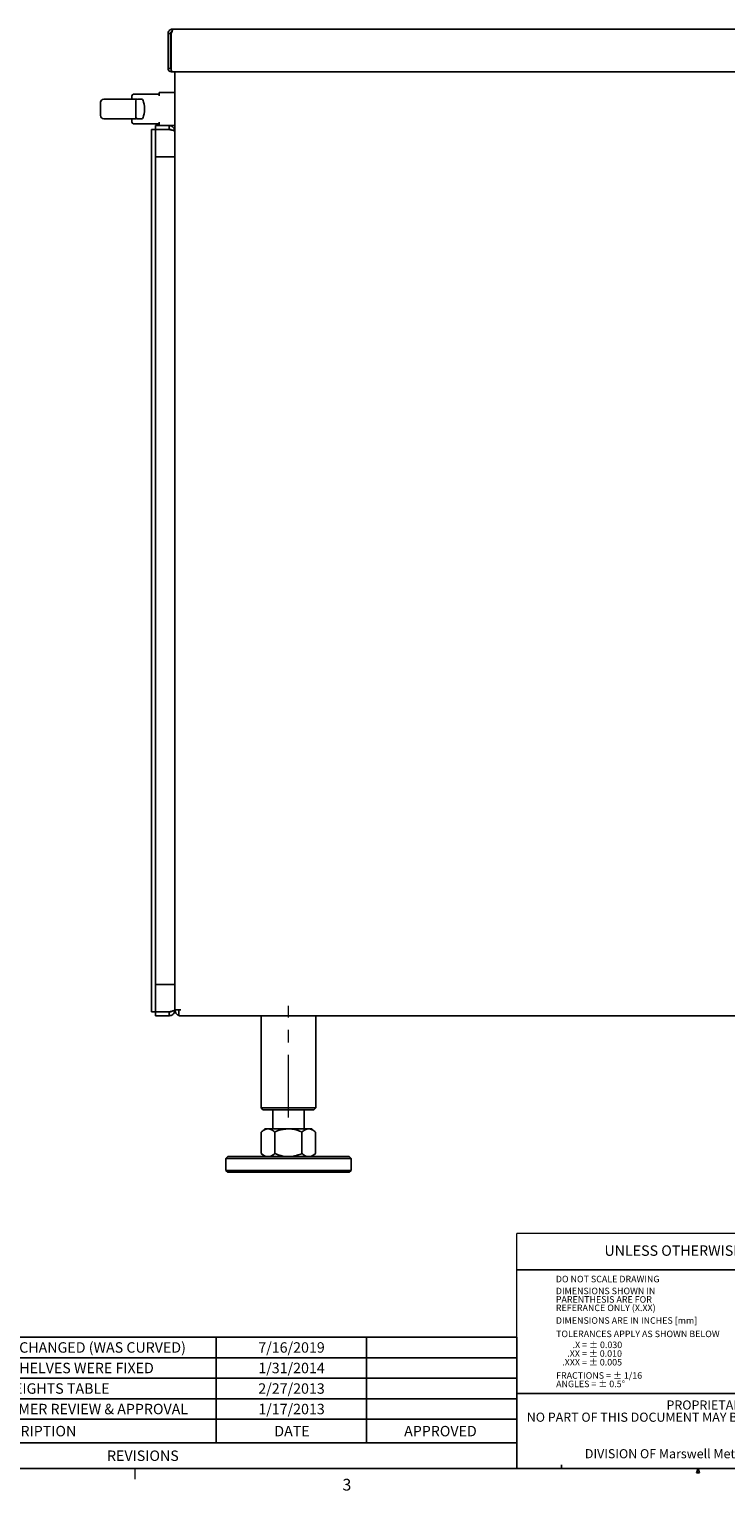
# Model space of a CAD drawing. Units: inches. Extents: x 1 to 135, y 1 to 86.
# Drawn here: x 81 to 103, y 1 to 48 of the extents above; entities that cross this region are included whole.
import ezdxf

# ---------------------------------------------------------------- set-up
doc = ezdxf.new("R2010")
doc.units = ezdxf.units.IN
doc.header["$LTSCALE"] = 4
doc.header["$MEASUREMENT"] = 0
doc.linetypes.add('CENTERX2', pattern=[0.8, 0.5, -0.1, 0.1, -0.1])
doc.layers.add('DIM', color=12, linetype='Continuous')
doc.layers.add('TITLEBLOCK', color=7, linetype='Continuous')
doc.styles.add('SLDTEXTSTYLE0', font='TXT', dxfattribs={"width": 0.7})
doc.styles.add('SLDTEXTSTYLE2', font='TXT', dxfattribs={"width": 0.75})
doc.styles.add('SLDTEXTSTYLE3', font='TXT', dxfattribs={"width": 0.6875})
doc.styles.add('SLDTEXTSTYLE4', font='TXT', dxfattribs={"width": 0.692308})
doc.styles.add('SLDTEXTSTYLE5', font='TXT', dxfattribs={"width": 0.696429})

# ---------------------------------------------------------------- blocks, each defined once
blk = doc.blocks.new('SW_NOTE_3')
at = {"layer": 'TITLEBLOCK', "color": 0, "char_height": 0.29167, "attachment_point": 2, "style": 'SLDTEXTSTYLE2'}
for s, insert in [('PROPRIETARY', (1.221, 0.376)), ('NO PART OF THIS DOCUMENT MAY BE REPRODUCED, STORED', (1.154, -0.013)), ('DIVISION OF Marswell Metal Industries Ltd.', (1.261, -1.18))]:
    blk.add_mtext(s, dxfattribs=dict(at, insert=insert))
blk = doc.blocks.new('SW_NOTE_4')
at = {"layer": 'TITLEBLOCK', "color": 0, "char_height": 0.20833, "attachment_point": 1, "style": 'SLDTEXTSTYLE2'}
for s, insert in [('DIMENSIONS SHOWN IN', (0, 0.269)), ('PARENTHESIS ARE FOR', (0, -0.001)), ('REFERANCE ONLY (X.XX)', (0, -0.27))]:
    blk.add_mtext(s, dxfattribs=dict(at, insert=insert))
blk = doc.blocks.new('SW_TABLEANNOTATION_1')
at = {"layer": 'TITLEBLOCK', "color": 0}
for p, q in [((0, 0), (0, -4.196)), ((24, 0), (0, 0)), ((2.4, 0), (2.4, -2.623)), ((14.4, 0), (14.4, -2.623)), ((19.2, 0), (19.2, -2.623)), ((24, -4.196), (24, 0)), ((0, -0.656), (24, -0.656)), ((0, -1.311), (24, -1.311)), ((0, -1.967), (24, -1.967)), ((0, -2.623), (24, -2.623)), ((2.4, -2.623), (2.4, -3.375)), ((14.4, -2.623), (14.4, -3.375)), ((19.2, -2.623), (19.2, -3.375)), ((0, -3.375), (24, -3.375)), ((0, -4.196), (24, -4.196))]:
    blk.add_line(p, q, dxfattribs=at)
at = {"layer": 'TITLEBLOCK', "color": 0, "attachment_point": 1, "style": 'SLDTEXTSTYLE2'}
for s, insert, char_height in [('D', (1.035, -0.163), 0.333), ('HANDLE/LATCH STYLE CHANGED (WAS CURVED)', (3.241, -0.163), 0.33333), ('7/16/2019', (15.744, -0.163), 0.3333), ('C', (1.019, -0.819), 0.333), ('ADDED ITEM 6, SHELVES WERE FIXED', (4.625, -0.819), 0.33333), ('1/31/2014', (15.744, -0.819), 0.3333), ('B', (1.073, -1.475), 0.333), ('ADDED WEIGHTS TABLE', (5.955, -1.475), 0.33333), ('2/27/2013', (15.744, -1.475), 0.3333), ('A', (1.035, -2.13), 0.333), ('RELEASED FOR CUSTOMER REVIEW & APPROVAL', (3.298, -2.13), 0.33333), ('1/17/2013', (15.744, -2.13), 0.3333), ('REV.', (0.728, -2.835), 0.3333), ('DESCRIPTION', (7.005, -2.835), 0.33333), ('DATE', (16.256, -2.835), 0.3333), ('APPROVED', (20.404, -2.835), 0.3333), ('REVISIONS', (10.91, -3.621), 0.3333)]:
    blk.add_mtext(s, dxfattribs=dict(at, insert=insert, char_height=char_height))

msp = doc.modelspace()

# ---------------------------------------------------------------- linework, layer by layer
at = {"color": 7, "linetype": 'Continuous', "lineweight": 25}
for p, q in [((85.7299987, 47.4826335), (85.6552993, 47.4826335)), ((85.6552993, 46.3698335), (85.6552993, 47.4826335)), ((85.7299987, 46.3698335), (85.7299987, 47.4826335)), ((85.758934, 47.4826335), (85.758934, 46.3698335)), ((85.7924991, 47.5749573), (85.7924991, 47.6198333)), ((85.800913, 47.6198333), (85.7924991, 47.6198333)), ((85.800913, 47.5910048), (85.800913, 47.6198333)), ((85.800913, 47.6198333), (85.8298482, 47.6198333)), ((85.8298482, 47.6198333), (108.664478, 47.6198333)), ((85.6552993, 46.3698335), (85.7299987, 46.3698335)), ((85.7612489, 46.2638839), (85.7612489, 46.3092609)), ((85.7612489, 46.2638839), (85.7647841, 46.2638839)), ((108.664478, 46.2638839), (85.7647841, 46.2638839)), ((85.8770697, 46.2638839), (85.8770697, 16.292492)), ((83.6020695, 45.3849841), (83.7226469, 45.3849841)), ((83.7226469, 45.3849841), (84.6341849, 45.3849841)), ((84.5020703, 45.3849841), (84.5020703, 45.4924848)), ((84.5520701, 45.5424847), (84.6866628, 45.5424847)), ((84.6270699, 44.8099847), (84.6270699, 45.3349843)), ((84.6341849, 45.3849841), (84.6383666, 45.3848949)), ((84.8178552, 45.3849841), (84.6770698, 45.3849841)), ((84.6866628, 45.5424847), (84.975892, 45.5424847)), ((84.975892, 45.5424847), (85.2898172, 45.5424847)), ((85.2898172, 45.5424847), (85.37707, 45.5424847)), ((85.37707, 45.6024847), (85.8770697, 45.6024847)), ((85.37707, 45.6024847), (85.37707, 45.4924848)), ((83.5020698, 44.8599845), (83.5020698, 45.2849844)), ((83.7226469, 44.7599848), (83.6020695, 44.7599848)), ((84.6341849, 44.7599848), (83.7226469, 44.7599848)), ((84.5020703, 44.6524841), (84.5020703, 44.7599848)), ((84.6866628, 44.6024842), (84.5520701, 44.6024842)), ((84.6383666, 44.7600752), (84.6341849, 44.7599848)), ((84.6770698, 44.7599848), (84.8178552, 44.7599848)), ((84.975892, 44.6024842), (84.6866628, 44.6024842)), ((85.2898172, 44.6024842), (84.975892, 44.6024842)), ((85.2520704, 44.4174846), (85.1270696, 44.4174846)), ((85.1270696, 44.4174846), (85.1270696, 16.2299846)), ((85.2520704, 44.5424842), (85.2520704, 44.5424771)), ((85.2520704, 44.5424842), (85.6895696, 44.5424842)), ((85.2520704, 44.5424771), (85.2520704, 44.4174846)), ((85.6895696, 44.5424771), (85.2520704, 44.5424771)), ((85.75207, 44.4174846), (85.2520704, 44.4174846)), ((85.2520704, 44.4174846), (85.2520704, 44.4174705)), ((85.2520704, 44.4174705), (85.2520704, 43.5424778)), ((85.6895696, 44.4174705), (85.2520704, 44.4174705)), ((85.37707, 44.6024842), (85.2898172, 44.6024842)), ((85.37707, 44.6524841), (85.37707, 44.5424842)), ((85.6895696, 44.5424842), (85.8770697, 44.5424842)), ((85.6895696, 44.5424771), (85.6895696, 44.4174846)), ((85.75207, 44.4174846), (85.75207, 44.4039339)), ((85.2520704, 43.5424778), (85.2520704, 17.1049913)), ((85.6895696, 43.5424778), (85.2520704, 43.5424778)), ((85.6895696, 43.5424778), (85.8770697, 43.5424778)), ((85.8770697, 43.5424778), (85.6895696, 43.5424778)), ((85.8770697, 43.5424778), (85.8770697, 17.1049913)), ((85.2520704, 17.1049913), (85.6895696, 17.1049913)), ((85.2520704, 17.1049913), (85.2520704, 16.2299987)), ((85.8770697, 17.1049913), (85.6895696, 17.1049913)), ((85.6895696, 17.1049913), (85.8770697, 17.1049913)), ((85.2520704, 16.2299846), (85.1270696, 16.2299846)), ((85.2520704, 16.2299987), (85.2520704, 16.2299846)), ((85.6895696, 16.2299987), (85.2520704, 16.2299987)), ((85.75207, 16.2299846), (85.2520704, 16.2299846)), ((85.2520704, 16.104992), (85.2520704, 16.2299846)), ((85.2520704, 16.104985), (85.2520704, 16.104992)), ((85.6895696, 16.104992), (85.2520704, 16.104992)), ((85.6895696, 16.104985), (85.2520704, 16.104985)), ((85.6895696, 16.104992), (85.6895696, 16.2299846)), ((85.75207, 16.2437359), (85.75207, 16.2299846)), ((85.8770697, 16.292492), (85.8770697, 16.292485)), ((85.8770697, 16.292485), (86.0020693, 16.292485)), ((86.0020693, 16.292485), (86.0020693, 16.104985)), ((86.0020693, 16.292485), (86.0645697, 16.292485)), ((86.0020693, 16.104985), (86.0645697, 16.104985)), ((86.0645697, 16.104985), (109.7520703, 16.104985)), ((88.6270696, 16.104985), (88.6270696, 13.167485)), ((90.3770696, 13.167485), (90.3770696, 16.104985)), ((88.6270696, 13.167485), (88.68957, 13.1049846)), ((88.6270696, 13.167485), (90.3770696, 13.167485)), ((90.3145698, 13.1049846), (88.68957, 13.1049846)), ((89.0020696, 13.1049846), (89.0020696, 12.4919849)), ((90.0020695, 12.4919849), (90.0020695, 13.1049846)), ((90.3145698, 13.1049846), (90.3770696, 13.167485)), ((88.7520698, 12.4919849), (88.6360443, 12.391984)), ((88.6360443, 11.7049853), (88.6360443, 12.391984)), ((88.7520698, 12.4919849), (88.8525505, 12.4919849)), ((88.8525505, 12.4919849), (89.5020699, 12.4919849)), ((89.0690574, 11.7049853), (89.0690574, 12.391984)), ((89.5020699, 12.4919849), (90.1515886, 12.4919849)), ((89.9350824, 11.7049853), (89.9350824, 12.391984)), ((90.1515886, 12.4919849), (90.2520699, 12.4919849)), ((90.3680954, 12.391984), (90.2520699, 12.4919849)), ((90.3680954, 11.7049853), (90.3680954, 12.391984)), ((88.6360443, 11.7049853), (88.7520698, 11.6049856)), ((90.2520699, 11.6049856), (90.3680954, 11.7049853)), ((87.5645698, 11.6049856), (87.5020694, 11.5424852)), ((87.5020694, 11.5424852), (87.5020694, 11.1674852)), ((91.5020697, 11.5424852), (87.5020694, 11.5424852)), ((87.5645698, 11.6049856), (91.4395699, 11.6049856)), ((91.5020697, 11.5424852), (91.4395699, 11.6049856)), ((91.5020697, 11.1674852), (91.5020697, 11.5424852)), ((87.5020694, 11.1674852), (87.5645698, 11.1049848)), ((87.5020694, 11.1674852), (91.5020697, 11.1674852)), ((91.4395699, 11.1049848), (87.5645698, 11.1049848)), ((91.4395699, 11.1049848), (91.5020697, 11.1674852))]:
    msp.add_line(p, q, dxfattribs=at)
at = {"color": 7, "linetype": 'Continuous', "lineweight": 18}
msp.add_line((84.5915194, 1.6424028), (84.5915194, 1.303206), dxfattribs=at)
at = {"color": 7, "linetype": 'Continuous', "lineweight": 25}
for centre, radius, start, end in [((83.6020698, 45.2849845), 0.1, 90, 180), ((84.5520698, 45.4924845), 0.05, 90, 180), ((84.6770698, 45.3349845), 0.05, 90, 180), ((84.6341206, 45.2849845), 0.1, 75.37717476, 87.56655426), ((83.6020698, 44.8599845), 0.1, 180, 270), ((84.5520698, 44.6524845), 0.05, 180, 270), ((84.6770698, 44.8099845), 0.05, 180, 270), ((84.6341206, 44.8599845), 0.1, 272.43344574, 284.62284988)]:
    msp.add_arc(centre, radius, start, end, dxfattribs=at)
msp.add_ellipse((84.8178547, 45.0724845), major_axis=(0, 0.3125), ratio=0.2679491924, start_param=3.1415926536, end_param=6.2831853072, dxfattribs=at)
for points, knots in [([(85.7924991, 47.6198333), (85.776436, 47.6181876), (85.7443081, 47.6148962), (85.701952, 47.589299), (85.6708638, 47.5519013), (85.6568553, 47.5137466), (85.6556773, 47.4901912), (85.6552993, 47.4826335)], [0, 0, 0, 0, 0.2235739865, 0.44717059029, 0.67076558691, 0.89436498147, 1, 1, 1, 1]), ([(85.7795597, 47.5423003), (85.7750651, 47.5416099), (85.7622916, 47.5396479), (85.7452401, 47.5255481), (85.7322188, 47.5051345), (85.7306966, 47.4897069), (85.7299987, 47.4826335)], [0, 0, 0, 0, 0.1601865669, 0.4552439988, 0.7502342079, 1, 1, 1, 1]), ([(85.758934, 47.4826335), (85.7642795, 47.498875), (85.7749714, 47.5313607), (85.7910117, 47.5740552), (85.8070443, 47.6051362), (85.8200237, 47.618475), (85.8275969, 47.619522), (85.8298482, 47.6198333)], [0, 0, 0, 0, 0.2260612598, 0.4521580593, 0.6782583367, 0.9043545349, 1, 1, 1, 1]), ([(85.6552993, 46.3698335), (85.6568915, 46.3559501), (85.660076, 46.3281832), (85.6845779, 46.2931627), (85.719599, 46.2686623), (85.7473656, 46.2654767), (85.7612489, 46.2638839)], [0, 0, 0, 0, 0.2499996384, 0.5000012773, 0.7499992298, 1, 1, 1, 1]), ([(85.7299987, 46.3698335), (85.7304683, 46.3657388), (85.7314074, 46.3575489), (85.7386345, 46.3472191), (85.7489646, 46.3399937), (85.7571542, 46.3390535), (85.7612489, 46.3385833)], [0, 0, 0, 0, 0.2499919413, 0.5000042742, 0.7500062763, 1, 1, 1, 1]), ([(85.7647841, 46.2638839), (85.7642969, 46.2654767), (85.7633226, 46.2686623), (85.7618585, 46.2931626), (85.7603975, 46.3281834), (85.7594218, 46.3559502), (85.758934, 46.3698335)], [0, 0, 0, 0, 0.2500004246, 0.4999980314, 0.7499993247, 1, 1, 1, 1]), ([(85.8770697, 44.3549771), (85.8750256, 44.3758961), (85.8708765, 44.4183599), (85.838045, 44.4752521), (85.7889951, 44.5182126), (85.7361748, 44.5396738), (85.702135, 44.5417213), (85.6895696, 44.5424771)], [0, 0, 0, 0, 0.2131077192, 0.4325924662, 0.6520806482, 0.8715692624, 1, 1, 1, 1]), ([(85.7128119, 44.4124451), (85.7119926, 44.4129595), (85.7052056, 44.4172204), (85.6968854, 44.4173572), (85.6895696, 44.4174775)], [0, 0, 0, 0, 0.1207244956, 1, 1, 1, 1]), ([(85.6895696, 44.4174705), (85.7104885, 44.4130305), (85.7529517, 44.4040179), (85.809845, 44.3904267), (85.8528053, 44.3767082), (85.8742645, 44.3648687), (85.8763133, 44.357644), (85.8770697, 44.3549771)], [0, 0, 0, 0, 0.21310947586, 0.43259185898, 0.65208116911, 0.87156788171, 1, 1, 1, 1]), ([(85.8770697, 16.292492), (85.8750256, 16.288052), (85.8708762, 16.2790391), (85.8380451, 16.2654484), (85.7889955, 16.2517303), (85.7361745, 16.2398883), (85.702135, 16.2326651), (85.6895696, 16.2299987)], [0, 0, 0, 0, 0.21310489426, 0.43259230793, 0.65208144342, 0.87156879759, 1, 1, 1, 1]), ([(85.6895696, 16.104992), (85.7104886, 16.107036), (85.7529525, 16.1111851), (85.809844, 16.1440167), (85.8528059, 16.1930652), (85.8742646, 16.2458864), (85.8763133, 16.2799263), (85.8770697, 16.292492)], [0, 0, 0, 0, 0.21310773739, 0.432592503, 0.65207782249, 0.87156505808, 1, 1, 1, 1]), ([(86.0645697, 16.292485), (86.0400002, 16.2924852), (85.9908613, 16.2924857), (85.9288843, 16.292489), (85.8855243, 16.2924893), (85.8798879, 16.2924911), (85.8770697, 16.292492)], [0, 0, 0, 0, 0.2500010245, 0.500002058, 0.7499997576, 1, 1, 1, 1]), ([(85.8770697, 16.292485), (85.8798499, 16.2678025), (85.8854105, 16.2184373), (85.9293399, 16.1581559), (85.971785, 16.1228126), (85.9989647, 16.1179695), (86.0020693, 16.1174163)], [0, 0, 0, 0, 0.3195949316, 0.6391908747, 0.9587868176, 1, 1, 1, 1]), ([(88.8525505, 12.4919849), (88.8222459, 12.4881797), (88.7605413, 12.4804319), (88.6887941, 12.4355806), (88.6479327, 12.4018095), (88.6360443, 12.391984)], [0, 0, 0, 0, 0.4062888732, 0.8272635362, 1, 1, 1, 1]), ([(89.0690574, 12.391984), (89.0353744, 12.4183559), (88.9842008, 12.4584219), (88.9117644, 12.4860295), (88.8733039, 12.491886), (88.8535686, 12.49198), (88.8525505, 12.4919849)], [0, 0, 0, 0, 0.4839109369, 0.7351925173, 0.9863398215, 1, 1, 1, 1]), ([(89.0690574, 12.391984), (89.1057184, 12.4068413), (89.1924581, 12.4419934), (89.3370021, 12.4825186), (89.4465844, 12.4888029), (89.5020699, 12.4919849)], [0, 0, 0, 0, 0.26545998817, 0.62807604278, 1, 1, 1, 1]), ([(89.5020699, 12.4919849), (89.5119875, 12.491878), (89.5768735, 12.4911789), (89.6979647, 12.4747604), (89.8317454, 12.4347633), (89.9095364, 12.4025595), (89.9350824, 12.391984)], [0, 0, 0, 0, 0.0665320125, 0.4352818608, 0.8145506649, 1, 1, 1, 1]), ([(90.1515886, 12.4919849), (90.1212839, 12.4881797), (90.059579, 12.4804316), (89.9878329, 12.4355811), (89.9469708, 12.4018095), (89.9350824, 12.391984)], [0, 0, 0, 0, 0.4062888431, 0.827265657, 1, 1, 1, 1]), ([(90.3680954, 12.391984), (90.3344128, 12.4183559), (90.2832396, 12.4584219), (90.2108008, 12.4860296), (90.1723453, 12.491886), (90.1526067, 12.49198), (90.1515886, 12.4919849)], [0, 0, 0, 0, 0.4839109397, 0.7351925216, 0.9863420936, 1, 1, 1, 1]), ([(88.8525505, 11.6049856), (88.8222459, 11.6087899), (88.7605413, 11.6165359), (88.6887939, 11.6613869), (88.6479327, 11.6951594), (88.6360443, 11.7049853)], [0, 0, 0, 0, 0.4062881572, 0.8272626321, 1, 1, 1, 1]), ([(89.0690574, 11.7049853), (89.0353744, 11.678612), (88.984201, 11.6385437), (88.9117643, 11.6109433), (88.8733039, 11.6050763), (88.8535686, 11.6049901), (88.8525505, 11.6049856)], [0, 0, 0, 0, 0.4839116241, 0.7351926195, 0.9863398356, 1, 1, 1, 1]), ([(89.0690574, 11.7049853), (89.1057183, 11.6901276), (89.1924576, 11.6549743), (89.3370023, 11.614451), (89.4465844, 11.6081673), (89.5020699, 11.6049856)], [0, 0, 0, 0, 0.2654609276, 0.6280762989, 1, 1, 1, 1]), ([(89.5020699, 11.6049856), (89.5119876, 11.6050916), (89.5768736, 11.6057851), (89.6979646, 11.6222112), (89.8317454, 11.6622058), (89.9095364, 11.6944098), (89.9350824, 11.7049853)], [0, 0, 0, 0, 0.066531907, 0.4352819955, 0.8145507092, 1, 1, 1, 1]), ([(90.1515886, 11.6049856), (90.1212839, 11.60879), (90.0595789, 11.6165361), (89.9878327, 11.6613864), (89.9469708, 11.6951594), (89.9350824, 11.7049853)], [0, 0, 0, 0, 0.4062881271, 0.827264753, 1, 1, 1, 1]), ([(90.3680954, 11.7049853), (90.3344128, 11.678612), (90.2832398, 11.6385438), (90.2108007, 11.6109432), (90.1723453, 11.6050763), (90.1526067, 11.6049901), (90.1515886, 11.6049856)], [0, 0, 0, 0, 0.4839116269, 0.7351926237, 0.9863421077, 1, 1, 1, 1])]:
    msp.add_open_spline(points, degree=3, knots=knots, dxfattribs=at)
at = {"layer": 'DIM', "linetype": 'CENTERX2', "lineweight": 18}
msp.add_line((89.5020698, 12.8525239), (89.5020698, 16.4199452), dxfattribs=at)
at = {"layer": 'DIM'}
for p, q in [((98.2264856, 1.6424028), (98.2264856, 1.7551741)), ((102.537515, 1.5041101), (102.5905194, 1.6424028)), ((102.6407393, 1.5041101), (102.537515, 1.5041101)), ((102.5905194, 1.6424028), (102.6407393, 1.5041101))]:
    msp.add_line(p, q, dxfattribs=at)
at = {"layer": 'TITLEBLOCK', "lineweight": 18}
for p in [(134.0915194, 9.152473), (96.7959112, 1.6424028), (96.7959112, 1.6424028)]:
    msp.add_line(p, (96.7959112, 9.152473), dxfattribs=at)
at = {"layer": 'TITLEBLOCK'}
for p, q in [((96.7959112, 7.9925873), (109.0915194, 7.9925873)), ((96.7959112, 4.0424028), (117.0915194, 4.0424028)), ((134.0915194, 1.6424028), (2.0915194, 1.6424028))]:
    msp.add_line(p, q, dxfattribs=at)

# ---------------------------------------------------------------- block references
for name, p in [('SW_NOTE_4', (98.0471686, 7.1491674)), ('SW_TABLEANNOTATION_1', (72.7959112, 5.838881)), ('SW_NOTE_3', (101.6611105, 3.4409088))]:
    msp.add_blockref(name, p, dxfattribs=at)

# ---------------------------------------------------------------- texts
at = {"color": 7, "linetype": 'Continuous', "lineweight": 0, "insert": (91.2285197, 1.313103), "char_height": 0.375, "attachment_point": 1, "style": 'SLDTEXTSTYLE2'}
msp.add_mtext('3', dxfattribs=at)
at = {"layer": 'TITLEBLOCK', "attachment_point": 1}
for s, insert, char_height, style in [('UNLESS OTHERWISE SPECIFIED', (99.6000677, 8.7698362), 0.333333333, 'SLDTEXTSTYLE2'), ('DO NOT SCALE DRAWING', (98.0471686, 7.7991948), 0.208333333, 'SLDTEXTSTYLE2'), ('DIMENSIONS ARE IN INCHES [mm]', (98.0471686, 6.474518), 0.208333333, 'SLDTEXTSTYLE2'), ('TOLERANCES APPLY AS SHOWN BELOW', (98.0549517, 6.0468402), 0.208333333, 'SLDTEXTSTYLE2'), ('.X = ± 0.030', (98.5822113, 5.6972713), 0.208333333, 'SLDTEXTSTYLE3'), ('.XXX = ± 0.005', (98.2511876, 5.1417157), 0.208333333, 'SLDTEXTSTYLE5'), ('.XX = ± 0.010', (98.4124556, 5.4194935), 0.208333333, 'SLDTEXTSTYLE4'), ('FRACTIONS = ± 1/16', (98.0561836, 4.718291), 0.208333333, 'SLDTEXTSTYLE2'), ('ANGLES = ± 0.5°', (98.0561836, 4.4489044), 0.208333333, 'SLDTEXTSTYLE0')]:
    msp.add_mtext(s, dxfattribs=dict(at, insert=insert, char_height=char_height, style=style))

doc.saveas('drawing.dxf')
